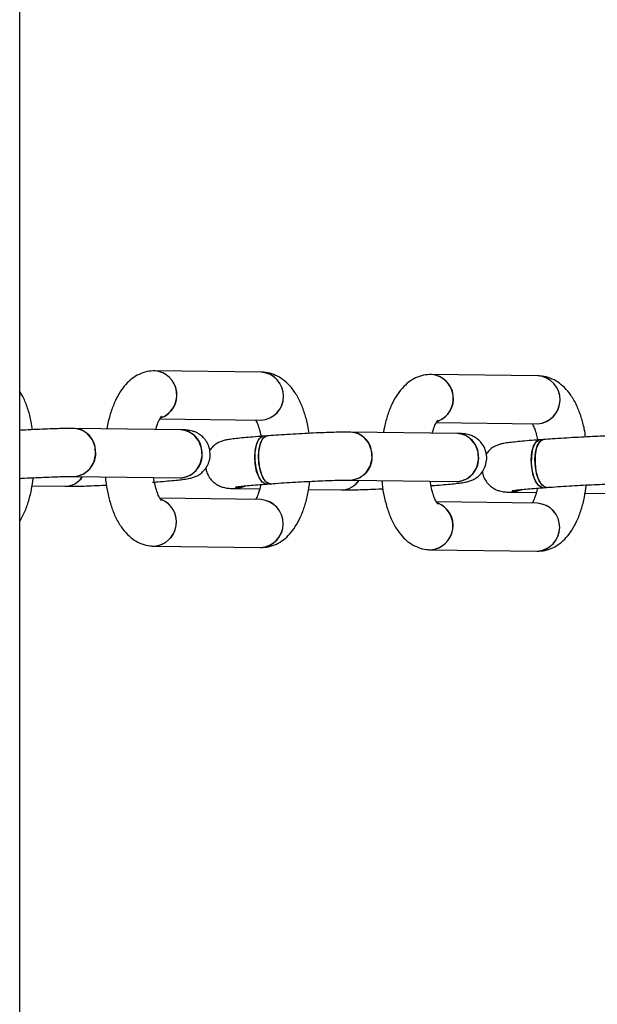
# Model space of a CAD drawing. Units: millimetres. Extents: x -2025 to 2025, y -6805 to 6745.
# Drawn here: x -1175 to -1091, y -2534 to -2390 of the extents above; entities that cross this region are included whole.
import ezdxf

# ---------------------------------------------------------------- set-up
doc = ezdxf.new("R2010")
doc.units = ezdxf.units.MM

msp = doc.modelspace()

# ---------------------------------------------------------------- linework, layer by layer
at = {"color": 7, "linetype": 'Continuous', "lineweight": 25}
for p, q in [((-1175, -2920.83), (-1175, 2973.24)), ((-1139.72, -2441.95), (-1155.25, -2441.75)), ((-1099.38, -2442.48), (-1114.91, -2442.28)), ((-1154.54, -2448.76), (-1139.81, -2448.95)), ((-1114.19, -2449.29), (-1099.47, -2449.48)), ((-1151.5, -2450.37), (-1167.04, -2450.16)), ((-1111.16, -2450.9), (-1126.69, -2450.7)), ((-1138.94, -2451.25), (-1139.48, -2451.29)), ((-1098.59, -2451.79), (-1099.14, -2451.83)), ((-1167.13, -2457.16), (-1151.6, -2457.37)), ((-1126.79, -2457.69), (-1111.25, -2457.9)), ((-1173.2, -2458.55), (-1168.42, -2458.61)), ((-1143.61, -2458.93), (-1139.99, -2458.98)), ((-1138.97, -2458.28), (-1138.42, -2458.24)), ((-1132.86, -2459.08), (-1128.08, -2459.14)), ((-1098.62, -2458.81), (-1098.08, -2458.77)), ((-1139.78, -2460.55), (-1154.54, -2460.36)), ((-1103.27, -2459.47), (-1099.65, -2459.51)), ((-1092.51, -2459.61), (-1087.74, -2459.67)), ((-1099.43, -2461.08), (-1114.2, -2460.89)), ((-1155.4, -2467.35), (-1139.87, -2467.55)), ((-1115.06, -2467.88), (-1099.53, -2468.08))]:
    msp.add_line(p, q, dxfattribs=at)
at = {"color": 7, "linetype": 'Continuous', "lineweight": 25, "flags": 128}
for points in [[(-1167.13, -2457.16), (-1166.62, -2457.13), (-1165.63, -2456.77), (-1164.79, -2456.08), (-1164.2, -2455.12), (-1163.93, -2454.01), (-1163.99, -2452.86), (-1164.4, -2451.8), (-1165.09, -2450.94), (-1166, -2450.37), (-1167.02, -2450.16), (-1167.04, -2450.16)], [(-1151.61, -2457.37), (-1151.09, -2457.33), (-1150.09, -2456.97), (-1149.26, -2456.28), (-1148.67, -2455.33), (-1148.39, -2454.21), (-1148.46, -2453.06), (-1148.86, -2452), (-1149.56, -2451.14), (-1150.46, -2450.58), (-1151.49, -2450.37), (-1151.51, -2450.37)], [(-1126.79, -2457.69), (-1126.28, -2457.66), (-1125.28, -2457.3), (-1124.45, -2456.61), (-1123.86, -2455.65), (-1123.58, -2454.54), (-1123.65, -2453.39), (-1124.05, -2452.33), (-1124.74, -2451.47), (-1125.65, -2450.9), (-1126.68, -2450.7), (-1126.69, -2450.7)], [(-1138.97, -2458.28), (-1139.14, -2458.26), (-1139.63, -2457.98), (-1140.07, -2457.34), (-1140.43, -2456.43), (-1140.65, -2455.34), (-1140.71, -2454.19), (-1140.62, -2453.11), (-1140.37, -2452.2), (-1140, -2451.58), (-1139.55, -2451.3), (-1139.48, -2451.29)], [(-1139.48, -2451.29), (-1139.78, -2451.39), (-1140.2, -2451.85), (-1140.51, -2452.62), (-1140.69, -2453.63), (-1140.7, -2454.77)], [(-1138.42, -2458.24), (-1138.6, -2458.22), (-1139.09, -2457.94), (-1139.53, -2457.3), (-1139.88, -2456.39), (-1140.1, -2455.3), (-1140.17, -2454.15), (-1140.08, -2453.07), (-1139.83, -2452.16), (-1139.46, -2451.54), (-1139, -2451.26), (-1138.94, -2451.25)], [(-1138.94, -2451.25), (-1139.24, -2451.35), (-1139.66, -2451.81), (-1139.97, -2452.58), (-1140.14, -2453.59), (-1140.16, -2454.73)], [(-1111.27, -2457.9), (-1110.74, -2457.86), (-1109.75, -2457.5), (-1108.91, -2456.81), (-1108.32, -2455.86), (-1108.05, -2454.74), (-1108.12, -2453.59), (-1108.52, -2452.53), (-1109.21, -2451.67), (-1110.12, -2451.11), (-1111.15, -2450.9), (-1111.16, -2450.9)], [(-1098.62, -2458.81), (-1098.8, -2458.79), (-1099.29, -2458.51), (-1099.73, -2457.87), (-1100.08, -2456.96), (-1100.3, -2455.87), (-1100.37, -2454.72), (-1100.27, -2453.64), (-1100.03, -2452.73), (-1099.66, -2452.11), (-1099.2, -2451.83), (-1099.14, -2451.83)], [(-1099.13, -2451.83), (-1099.44, -2451.93), (-1099.86, -2452.38), (-1100.17, -2453.16), (-1100.34, -2454.16), (-1100.36, -2455.3)], [(-1098.08, -2458.77), (-1098.26, -2458.75), (-1098.74, -2458.47), (-1099.19, -2457.83), (-1099.54, -2456.92), (-1099.76, -2455.83), (-1099.83, -2454.68), (-1099.73, -2453.6), (-1099.49, -2452.69), (-1099.12, -2452.07), (-1098.66, -2451.79), (-1098.59, -2451.79)], [(-1098.59, -2451.79), (-1098.9, -2451.89), (-1099.31, -2452.34), (-1099.63, -2453.12), (-1099.8, -2454.12), (-1099.81, -2455.26)], [(-1140.7, -2454.77), (-1140.55, -2455.9), (-1140.26, -2456.91), (-1139.86, -2457.7), (-1139.39, -2458.17), (-1138.96, -2458.28)], [(-1140.16, -2454.73), (-1140.01, -2455.86), (-1139.72, -2456.87), (-1139.32, -2457.66), (-1138.85, -2458.13), (-1138.42, -2458.24)], [(-1100.36, -2455.3), (-1100.21, -2456.43), (-1099.92, -2457.45), (-1099.52, -2458.23), (-1099.04, -2458.7), (-1098.62, -2458.81)], [(-1099.81, -2455.26), (-1099.67, -2456.39), (-1099.38, -2457.41), (-1098.97, -2458.19), (-1098.5, -2458.66), (-1098.08, -2458.77)], [(-1142.15, -2458.56), (-1142.59, -2458.76), (-1143.61, -2458.93)], [(-1143.61, -2458.93), (-1143.1, -2458.9), (-1142.17, -2458.57)], [(-1101.81, -2459.09), (-1102.25, -2459.29), (-1103.27, -2459.47)], [(-1103.27, -2459.47), (-1102.76, -2459.43), (-1101.82, -2459.1)]]:
    msp.add_lwpolyline(points, dxfattribs=at)
at = {"color": 7, "linetype": 'Continuous', "lineweight": 25}
for centre, radius, start, end in [((-1155.61, -2445.28), 3.54, 290.0576, 84.7775), ((-1155.59, -2445.27), 3.54, 291.466, 84.6165), ((-1140, -2445.45), 3.51, 273.1324, 85.9331), ((-1140.01, -2445.45), 3.51, 273.7535, 85.312), ((-1115.27, -2445.81), 3.54, 290.0576, 84.7775), ((-1115.24, -2445.8), 3.54, 291.466, 84.6165), ((-1099.66, -2445.98), 3.51, 273.1324, 85.9331), ((-1099.66, -2445.98), 3.51, 273.7535, 85.312), ((-1167.23, -2453.47), 3.31, 0.7268, 86.8454), ((-1151.7, -2453.68), 3.31, 0.733, 86.6488), ((-1126.89, -2454), 3.31, 0.7268, 86.8454), ((-1111.35, -2454.21), 3.31, 0.733, 86.6488), ((-1167.26, -2453.8), 3.36, 272.1922, 6.3409), ((-1151.73, -2454.01), 3.36, 272.234, 6.3393), ((-1126.92, -2454.33), 3.36, 272.1922, 6.3409), ((-1111.38, -2454.54), 3.36, 272.234, 6.3393), ((-1168.43, -2455.51), 3.1, 270.203, 327.3632), ((-1168.44, -2455.51), 3.1, 270.2699, 327.3268), ((-1128.09, -2456.04), 3.1, 270.203, 327.3632), ((-1128.09, -2456.04), 3.1, 270.2699, 327.3268), ((-1155.65, -2463.82), 3.54, 273.9101, 67.4752), ((-1155.67, -2463.82), 3.54, 274.9086, 69.1651), ((-1140.06, -2464.05), 3.51, 273.1324, 85.9331), ((-1140.06, -2464.05), 3.51, 273.7407, 85.5557), ((-1115.3, -2464.35), 3.54, 273.9, 67.896), ((-1115.33, -2464.35), 3.54, 274.9086, 69.1651), ((-1099.72, -2464.58), 3.51, 273.1324, 85.9331), ((-1099.72, -2464.58), 3.51, 273.7407, 85.5557)]:
    msp.add_arc(centre, radius, start, end, dxfattribs=at)
for points, knots in [([(-1155.25, -2441.75), (-1155.65, -2441.77), (-1156.45, -2441.82), (-1157.6, -2442.23), (-1158.64, -2442.87), (-1159.57, -2443.74), (-1160.4, -2444.84), (-1161.13, -2446.2), (-1161.73, -2447.82), (-1162.11, -2449.19), (-1162.24, -2450.03), (-1162.27, -2450.23)], [0, 0, 0, 0, 0.09988, 0.20441, 0.308967, 0.418733, 0.538777, 0.672154, 0.814912, 0.956896, 1, 1, 1, 1]), ([(-1132.78, -2450.88), (-1132.83, -2450.49), (-1132.99, -2449.47), (-1133.41, -2447.92), (-1134.05, -2446.25), (-1134.85, -2444.82), (-1135.78, -2443.68), (-1136.8, -2442.84), (-1137.91, -2442.26), (-1138.91, -2441.99), (-1139.51, -2441.96), (-1139.72, -2441.95)], [0, 0, 0, 0, 0.083614, 0.220444, 0.361674, 0.509523, 0.632889, 0.744094, 0.848185, 0.948899, 1, 1, 1, 1]), ([(-1114.91, -2442.28), (-1115.3, -2442.3), (-1116.11, -2442.35), (-1117.25, -2442.76), (-1118.3, -2443.4), (-1119.22, -2444.27), (-1120.05, -2445.37), (-1120.79, -2446.73), (-1121.39, -2448.35), (-1121.77, -2449.72), (-1121.89, -2450.56), (-1121.92, -2450.76)], [0, 0, 0, 0, 0.09988, 0.20441, 0.308967, 0.418733, 0.538777, 0.672154, 0.814912, 0.956896, 1, 1, 1, 1]), ([(-1092.43, -2451.41), (-1092.49, -2451.02), (-1092.64, -2450), (-1093.06, -2448.45), (-1093.7, -2446.78), (-1094.5, -2445.35), (-1095.44, -2444.21), (-1096.45, -2443.37), (-1097.56, -2442.79), (-1098.56, -2442.53), (-1099.17, -2442.5), (-1099.38, -2442.48)], [0, 0, 0, 0, 0.083614, 0.220444, 0.361674, 0.509523, 0.632889, 0.744094, 0.848185, 0.948899, 1, 1, 1, 1]), ([(-1173.12, -2450.35), (-1173.18, -2449.96), (-1173.33, -2448.94), (-1173.76, -2447.39), (-1174.3, -2445.89), (-1174.8, -2445.07), (-1175, -2444.74)], [0, 0, 0, 0, 0.18104, 0.477305, 0.783094, 1, 1, 1, 1]), ([(-1155.13, -2450.32), (-1155.08, -2450.13), (-1154.95, -2449.6), (-1154.68, -2449), (-1154.45, -2448.57), (-1154.3, -2448.41), (-1154.34, -2448.44), (-1154.34, -2448.45)], [0, 0, 0, 0, 0.160111, 0.458169, 0.709549, 0.950503, 1, 1, 1, 1]), ([(-1140.58, -2448.94), (-1140.55, -2449), (-1140.44, -2449.17), (-1140.2, -2449.75), (-1139.95, -2450.5), (-1139.84, -2451.09), (-1139.8, -2451.32)], [0, 0, 0, 0, 0.142941, 0.456778, 0.793426, 1, 1, 1, 1]), ([(-1114.79, -2450.85), (-1114.74, -2450.67), (-1114.6, -2450.13), (-1114.34, -2449.53), (-1114.1, -2449.1), (-1113.95, -2448.95), (-1113.99, -2448.98), (-1114, -2448.98)], [0, 0, 0, 0, 0.160111, 0.458169, 0.709549, 0.950503, 1, 1, 1, 1]), ([(-1167.04, -2450.16), (-1167.19, -2450.16), (-1167.62, -2450.16), (-1168.52, -2450.17), (-1169.8, -2450.21), (-1171.29, -2450.26), (-1172.9, -2450.33), (-1174.16, -2450.4), (-1174.87, -2450.44), (-1175, -2450.45)], [0, 0, 0, 0, 0.091384, 0.261362, 0.440346, 0.61482, 0.787611, 0.959695, 1, 1, 1, 1]), ([(-1155.64, -2458.01), (-1155.37, -2457.99), (-1154.59, -2457.93), (-1153.41, -2457.83), (-1152.19, -2457.72), (-1151.19, -2457.61), (-1150.51, -2457.51), (-1150, -2457.41), (-1149.43, -2457.23), (-1148.84, -2456.94), (-1148.27, -2456.5), (-1147.74, -2455.88), (-1147.34, -2455.05), (-1147.16, -2454.05), (-1147.28, -2453.03), (-1147.66, -2452.14), (-1148.17, -2451.49), (-1148.73, -2451.02), (-1149.29, -2450.72), (-1149.79, -2450.54), (-1150.19, -2450.46), (-1150.54, -2450.41), (-1150.94, -2450.38), (-1151.29, -2450.37), (-1151.5, -2450.37)], [0, 0, 0, 0, 0.04022, 0.117346, 0.195045, 0.274074, 0.357145, 0.409656, 0.445084, 0.473425, 0.505678, 0.542784, 0.58457, 0.62897, 0.678927, 0.721009, 0.757766, 0.79054, 0.819706, 0.845407, 0.86936, 0.895868, 0.934697, 1, 1, 1, 1]), ([(-1126.69, -2450.7), (-1126.84, -2450.69), (-1127.27, -2450.69), (-1128.17, -2450.7), (-1129.46, -2450.74), (-1130.95, -2450.79), (-1132.56, -2450.86), (-1134.25, -2450.95), (-1135.96, -2451.05), (-1137.55, -2451.15), (-1138.51, -2451.22), (-1138.94, -2451.25)], [0, 0, 0, 0, 0.063324, 0.181109, 0.305135, 0.426035, 0.545769, 0.665014, 0.784071, 0.903128, 1, 1, 1, 1]), ([(-1100.24, -2449.47), (-1100.21, -2449.53), (-1100.1, -2449.7), (-1099.85, -2450.28), (-1099.6, -2451.07), (-1099.48, -2451.7), (-1099.43, -2451.96)], [0, 0, 0, 0, 0.138199, 0.441625, 0.767104, 1, 1, 1, 1]), ([(-1139.48, -2451.29), (-1139.75, -2451.31), (-1140.53, -2451.37), (-1141.71, -2451.47), (-1142.92, -2451.58), (-1143.93, -2451.7), (-1144.61, -2451.79), (-1145.12, -2451.89), (-1145.69, -2452.07), (-1146.28, -2452.37), (-1146.84, -2452.78), (-1147.14, -2453.18), (-1147.29, -2453.38)], [0, 0, 0, 0, 0.074399, 0.217064, 0.360791, 0.506977, 0.66064, 0.757775, 0.82331, 0.875733, 0.935395, 1, 1, 1, 1]), ([(-1115.01, -2458.52), (-1114.84, -2458.51), (-1114.15, -2458.45), (-1113.07, -2458.36), (-1111.85, -2458.25), (-1110.84, -2458.14), (-1110.16, -2458.04), (-1109.66, -2457.94), (-1109.08, -2457.77), (-1108.49, -2457.47), (-1107.93, -2457.04), (-1107.4, -2456.41), (-1107, -2455.58), (-1106.81, -2454.58), (-1106.93, -2453.56), (-1107.32, -2452.67), (-1107.83, -2452.02), (-1108.39, -2451.55), (-1108.94, -2451.25), (-1109.44, -2451.08), (-1109.85, -2450.99), (-1110.2, -2450.94), (-1110.6, -2450.91), (-1110.94, -2450.9), (-1111.16, -2450.9)], [0, 0, 0, 0, 0.026176, 0.10443, 0.183267, 0.263451, 0.347738, 0.401018, 0.436964, 0.46572, 0.498445, 0.536094, 0.578491, 0.623541, 0.674229, 0.716926, 0.754222, 0.787475, 0.817068, 0.843145, 0.867449, 0.894345, 0.933742, 1, 1, 1, 1]), ([(-1099.14, -2451.83), (-1099.4, -2451.85), (-1100.18, -2451.9), (-1101.36, -2452), (-1102.58, -2452.12), (-1103.58, -2452.23), (-1104.26, -2452.32), (-1104.77, -2452.42), (-1105.35, -2452.6), (-1105.93, -2452.9), (-1106.49, -2453.31), (-1106.79, -2453.71), (-1106.95, -2453.91)], [0, 0, 0, 0, 0.074399, 0.217064, 0.360791, 0.506977, 0.66064, 0.757775, 0.82331, 0.875733, 0.935395, 1, 1, 1, 1]), ([(-1086.35, -2451.23), (-1086.5, -2451.22), (-1086.93, -2451.22), (-1087.83, -2451.23), (-1089.11, -2451.27), (-1090.6, -2451.32), (-1092.21, -2451.4), (-1093.91, -2451.48), (-1095.62, -2451.58), (-1097.21, -2451.69), (-1098.16, -2451.75), (-1098.59, -2451.79)], [0, 0, 0, 0, 0.063324, 0.181109, 0.305135, 0.426035, 0.545769, 0.665014, 0.784071, 0.903128, 1, 1, 1, 1]), ([(-1147.82, -2455.92), (-1147.81, -2456.05), (-1147.78, -2456.5), (-1147.44, -2457.16), (-1146.95, -2457.82), (-1146.38, -2458.28), (-1145.83, -2458.58), (-1145.33, -2458.76), (-1144.92, -2458.85), (-1144.58, -2458.89), (-1144.18, -2458.92), (-1143.83, -2458.93), (-1143.61, -2458.93)], [0, 0, 0, 0, 0.053464, 0.177523, 0.285885, 0.382505, 0.468487, 0.544254, 0.614869, 0.693015, 0.807485, 1, 1, 1, 1]), ([(-1107.48, -2456.45), (-1107.47, -2456.59), (-1107.43, -2457.03), (-1107.1, -2457.69), (-1106.6, -2458.35), (-1106.04, -2458.81), (-1105.49, -2459.11), (-1104.98, -2459.29), (-1104.58, -2459.38), (-1104.23, -2459.42), (-1103.83, -2459.45), (-1103.49, -2459.46), (-1103.27, -2459.47)], [0, 0, 0, 0, 0.0534638, 0.177523, 0.2858852, 0.3825046, 0.468487, 0.5442541, 0.6148694, 0.6930155, 0.8074849, 1, 1, 1, 1]), ([(-1175, -2457.46), (-1174.9, -2457.45), (-1174.25, -2457.41), (-1173.05, -2457.35), (-1171.46, -2457.28), (-1170.01, -2457.22), (-1168.76, -2457.18), (-1167.76, -2457.16), (-1167.33, -2457.16), (-1167.13, -2457.16)], [0, 0, 0, 0, 0.029696, 0.196107, 0.362374, 0.52818, 0.693043, 0.855969, 1, 1, 1, 1]), ([(-1175, -2463.72), (-1174.79, -2463.35), (-1174.29, -2462.5), (-1173.73, -2460.96), (-1173.27, -2459.2), (-1173.1, -2457.95), (-1173.01, -2457.35)], [0, 0, 0, 0, 0.2101, 0.481128, 0.750687, 1, 1, 1, 1]), ([(-1162.5, -2457.22), (-1162.49, -2457.39), (-1162.43, -2458.2), (-1162.17, -2459.61), (-1161.72, -2461.39), (-1161.08, -2463.06), (-1160.28, -2464.48), (-1159.34, -2465.63), (-1158.33, -2466.47), (-1157.22, -2467.04), (-1156.22, -2467.31), (-1155.61, -2467.34), (-1155.4, -2467.35)], [0, 0, 0, 0, 0.032184, 0.155914, 0.281949, 0.412036, 0.548221, 0.661853, 0.764284, 0.860163, 0.952931, 1, 1, 1, 1]), ([(-1154.34, -2460.67), (-1154.34, -2460.67), (-1154.3, -2460.7), (-1154.43, -2460.58), (-1154.64, -2460.22), (-1154.93, -2459.56), (-1155.2, -2458.65), (-1155.38, -2457.88), (-1155.44, -2457.42), (-1155.44, -2457.37)], [0, 0, 0, 0, 0.002422, 0.179065, 0.359994, 0.551991, 0.757943, 0.976184, 1, 1, 1, 1]), ([(-1151.6, -2457.37), (-1151.51, -2457.37), (-1151.33, -2457.37), (-1151.2, -2457.38), (-1151.24, -2457.38), (-1151.24, -2457.38)], [0, 0, 0, 0, 0.4908898, 0.9985511, 1, 1, 1, 1]), ([(-1139.87, -2467.55), (-1139.48, -2467.53), (-1138.67, -2467.49), (-1137.53, -2467.07), (-1136.48, -2466.43), (-1135.56, -2465.57), (-1134.73, -2464.47), (-1133.99, -2463.1), (-1133.39, -2461.49), (-1132.93, -2459.73), (-1132.75, -2458.48), (-1132.67, -2457.88)], [0, 0, 0, 0, 0.091783, 0.187839, 0.283921, 0.384789, 0.495101, 0.617666, 0.748851, 0.879325, 1, 1, 1, 1]), ([(-1138.42, -2458.24), (-1138.16, -2458.22), (-1137.39, -2458.16), (-1136.02, -2458.07), (-1134.36, -2457.97), (-1132.7, -2457.88), (-1131.12, -2457.81), (-1129.67, -2457.75), (-1128.41, -2457.71), (-1127.41, -2457.69), (-1126.99, -2457.69), (-1126.79, -2457.69)], [0, 0, 0, 0, 0.062659, 0.181971, 0.301629, 0.421403, 0.541072, 0.660411, 0.77907, 0.896334, 1, 1, 1, 1]), ([(-1122.16, -2457.76), (-1122.14, -2457.92), (-1122.09, -2458.74), (-1121.83, -2460.14), (-1121.38, -2461.92), (-1120.73, -2463.59), (-1119.93, -2465.01), (-1119, -2466.16), (-1117.98, -2467), (-1116.87, -2467.57), (-1115.87, -2467.84), (-1115.26, -2467.87), (-1115.06, -2467.88)], [0, 0, 0, 0, 0.032184, 0.155914, 0.281949, 0.412036, 0.548221, 0.661853, 0.764284, 0.860163, 0.952931, 1, 1, 1, 1]), ([(-1113.99, -2461.2), (-1113.99, -2461.2), (-1113.95, -2461.23), (-1114.09, -2461.11), (-1114.29, -2460.75), (-1114.59, -2460.09), (-1114.86, -2459.18), (-1115.04, -2458.41), (-1115.09, -2457.95), (-1115.1, -2457.9)], [0, 0, 0, 0, 0.002422, 0.179065, 0.359994, 0.551991, 0.757943, 0.976184, 1, 1, 1, 1]), ([(-1111.25, -2457.9), (-1111.16, -2457.9), (-1110.99, -2457.9), (-1110.86, -2457.91), (-1110.89, -2457.91), (-1110.89, -2457.91)], [0, 0, 0, 0, 0.4908898, 0.9985511, 1, 1, 1, 1]), ([(-1168.42, -2458.61), (-1168.27, -2458.61), (-1167.84, -2458.61), (-1166.94, -2458.6), (-1165.66, -2458.57), (-1164.17, -2458.51), (-1163.04, -2458.46), (-1162.41, -2458.43), (-1162.35, -2458.43)], [0, 0, 0, 0, 0.113166, 0.32366, 0.545305, 0.761367, 0.975343, 1, 1, 1, 1]), ([(-1143.48, -2458.71), (-1143.48, -2458.71), (-1143.51, -2458.71), (-1143.38, -2458.69), (-1143.07, -2458.65), (-1142.44, -2458.57), (-1141.51, -2458.48), (-1140.34, -2458.38), (-1139.42, -2458.31), (-1138.97, -2458.28)], [0, 0, 0, 0, 0.003864, 0.106112, 0.242183, 0.412443, 0.604161, 0.806201, 1, 1, 1, 1]), ([(-1139.83, -2458.34), (-1139.84, -2458.39), (-1139.91, -2458.84), (-1140.13, -2459.53), (-1140.41, -2460.24), (-1140.54, -2460.47), (-1140.59, -2460.54)], [0, 0, 0, 0, 0.04161, 0.433731, 0.809653, 1, 1, 1, 1]), ([(-1128.08, -2459.14), (-1127.93, -2459.14), (-1127.5, -2459.14), (-1126.6, -2459.13), (-1125.32, -2459.1), (-1123.82, -2459.04), (-1122.7, -2458.99), (-1122.07, -2458.96), (-1122, -2458.96)], [0, 0, 0, 0, 0.113166, 0.32366, 0.545305, 0.761367, 0.975343, 1, 1, 1, 1]), ([(-1103.14, -2459.24), (-1103.14, -2459.24), (-1103.17, -2459.24), (-1103.04, -2459.22), (-1102.72, -2459.18), (-1102.09, -2459.1), (-1101.17, -2459.01), (-1099.99, -2458.91), (-1099.07, -2458.84), (-1098.62, -2458.81)], [0, 0, 0, 0, 0.003864, 0.106112, 0.242183, 0.412443, 0.604161, 0.806201, 1, 1, 1, 1]), ([(-1099.48, -2458.87), (-1099.49, -2458.92), (-1099.57, -2459.37), (-1099.79, -2460.06), (-1100.06, -2460.78), (-1100.2, -2461), (-1100.24, -2461.07)], [0, 0, 0, 0, 0.04161, 0.433731, 0.809653, 1, 1, 1, 1]), ([(-1099.53, -2468.08), (-1099.13, -2468.06), (-1098.33, -2468.02), (-1097.18, -2467.6), (-1096.14, -2466.96), (-1095.21, -2466.1), (-1094.38, -2465), (-1093.65, -2463.64), (-1093.04, -2462.02), (-1092.58, -2460.26), (-1092.41, -2459.01), (-1092.32, -2458.41)], [0, 0, 0, 0, 0.091783, 0.187839, 0.283921, 0.384789, 0.495101, 0.617666, 0.748851, 0.879325, 1, 1, 1, 1]), ([(-1098.08, -2458.77), (-1097.81, -2458.75), (-1097.04, -2458.69), (-1095.68, -2458.6), (-1094.01, -2458.5), (-1092.36, -2458.41), (-1090.77, -2458.34), (-1089.32, -2458.28), (-1088.07, -2458.24), (-1087.07, -2458.22), (-1086.64, -2458.22), (-1086.44, -2458.23)], [0, 0, 0, 0, 0.062659, 0.181971, 0.301629, 0.421403, 0.541072, 0.660411, 0.77907, 0.896334, 1, 1, 1, 1])]:
    msp.add_open_spline(points, degree=3, knots=knots, dxfattribs=at)

doc.saveas('drawing.dxf')
